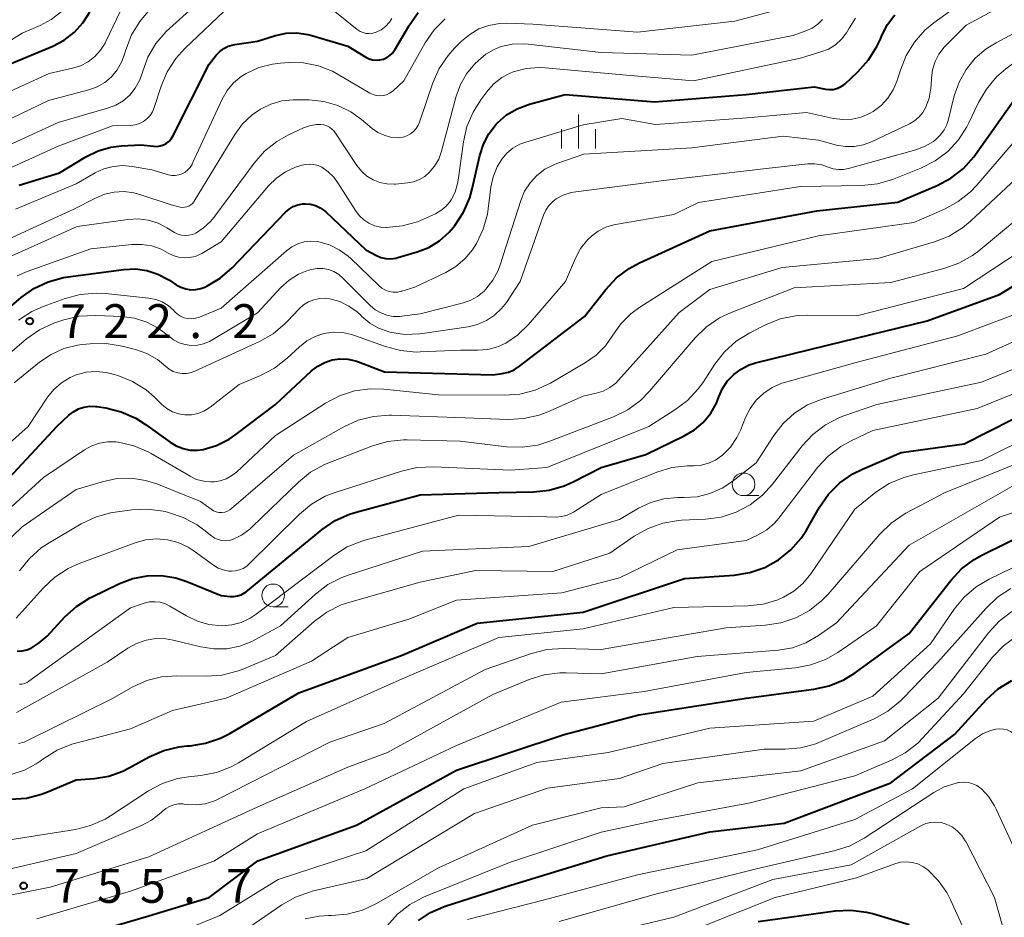
# Model space of a CAD drawing. Units: metres. Extents: x -68000 to -66000, y 18000 to 19500.
# Drawn here: x -67441 to -67332, y 19203 to 19302 of the extents above; entities that cross this region are included whole.
import ezdxf

# ---------------------------------------------------------------- set-up
doc = ezdxf.new("R2010")
doc.units = ezdxf.units.M
for name, color, linetype, lineweight in [('633100_広葉樹林', 7, 'Continuous', 13), ('633400_荒地', 7, 'Continuous', 13), ('710100_等高線(計曲線)', 7, 'Continuous', 40), ('710200_等高線(主曲線)', 7, 'Continuous', 13), ('731200_図化機測定による標高点', 7, 'Continuous', 40)]:
    doc.layers.add(name, color=color, linetype=linetype, lineweight=lineweight)
doc.styles.add('Style-WORKING', font='MS Gothic.ttf')

msp = doc.modelspace()

# ---------------------------------------------------------------- linework, layer by layer
at = {"layer": '633100_広葉樹林', "linetype": 'Continuous', "lineweight": 13}
for p, q in [((-67361.28, 19249.37), (-67359.61, 19249.37)), ((-67413.26, 19237.11), (-67411.59, 19237.11))]:
    msp.add_line(p, q, dxfattribs=at)
for centre in [(-67361.28, 19250.62), (-67413.26, 19238.36)]:
    msp.add_circle(centre, 1.25, dxfattribs=at)
at = {"layer": '633400_荒地', "linetype": 'Continuous', "lineweight": 13}
for p, q in [((-67379.52, 19287.72), (-67379.52, 19291.47)), ((-67381.39, 19287.72), (-67381.39, 19289.83)), ((-67377.64, 19287.72), (-67377.64, 19289.83))]:
    msp.add_line(p, q, dxfattribs=at)
at = {"layer": '710100_等高線(計曲線)', "linetype": 'Continuous', "lineweight": 40, "flags": 128}
for points, elevation in [([(-67442.4, 19297), (-67437.58, 19299.02), (-67436.34, 19299.68), (-67435.22, 19300.54), (-67434.28, 19301.58), (-67433.64, 19302.55), (-67432.29, 19305), (-67424.01, 19313.99), (-67421.41, 19316.59), (-67420.53, 19317.33), (-67419.53, 19317.91), (-67418.44, 19318.3), (-67417.3, 19318.5), (-67416.15, 19318.5), (-67415.25, 19318.36), (-67411, 19317.39), (-67408.16, 19315.76), (-67407.11, 19315.03), (-67406.2, 19314.12), (-67405.92, 19313.77), (-67405.69, 19313.47), (-67405.48, 19313.23)], 700), ([(-67400.08, 19298.24), (-67399.84, 19298.56), (-67399.82, 19298.6), (-67398.24, 19301.29), (-67397.24, 19302.71)], 710), ([(-67338.37, 19284.42), (-67337, 19285.49), (-67335.83, 19286.78), (-67335.65, 19287.03), (-67331, 19293.6), (-67320.29, 19303)], 730), ([(-67399.71, 19275.6), (-67399.47, 19275.66), (-67397.36, 19276.28), (-67396.06, 19276.79), (-67394.86, 19277.52), (-67393.81, 19278.45), (-67393.33, 19279), (-67393.17, 19279.21), (-67392.21, 19280.66), (-67391.52, 19282.26), (-67391.25, 19283.24), (-67390.43, 19286.92), (-67390.03, 19288.17), (-67389.42, 19289.34), (-67388.62, 19290.38), (-67388.48, 19290.53), (-67387.46, 19291.41), (-67386.31, 19292.1), (-67384.94, 19292.61), (-67381, 19293.67), (-67371.13, 19292.87), (-67361, 19293.67), (-67353.48, 19294.52), (-67352.24, 19294.26), (-67351.82, 19294.21), (-67351.39, 19294.23), (-67350.97, 19294.33), (-67350.58, 19294.5), (-67350.22, 19294.73), (-67350.07, 19294.86), (-67348.64, 19296.18), (-67347.47, 19297.48), (-67346.54, 19298.95), (-67346.16, 19299.77), (-67346, 19300.17), (-67345.38, 19301.38), (-67344.56, 19302.47)], 720), ([(-67441.33, 19283.67), (-67436.87, 19285), (-67433.94, 19286.77), (-67432.6, 19287.43), (-67431.17, 19287.85), (-67430, 19288), (-67427.88, 19288.12), (-67426.44, 19287.95), (-67426.08, 19287.94), (-67425.72, 19287.99), (-67425.38, 19288.1), (-67425.06, 19288.27), (-67424.78, 19288.49), (-67424.54, 19288.76), (-67424.35, 19289.07), (-67420.34, 19297), (-67419.55, 19298), (-67419.16, 19298.41), (-67418.71, 19298.74), (-67418.21, 19298.99), (-67417.67, 19299.15), (-67417.49, 19299.18), (-67415, 19299.54), (-67413, 19300.17), (-67411.83, 19300.43), (-67410.63, 19300.47), (-67409.44, 19300.31), (-67408.99, 19300.2), (-67405, 19299.01), (-67403, 19297.79), (-67402.64, 19297.61), (-67402.26, 19297.5), (-67401.86, 19297.46), (-67401.46, 19297.48), (-67401.07, 19297.58), (-67400.7, 19297.74), (-67400.37, 19297.96), (-67400.08, 19298.24)], 710), ([(-67443.85, 19249.81), (-67437.14, 19257), (-67435.84, 19258.24), (-67435.33, 19258.63), (-67434.77, 19258.94), (-67434.16, 19259.14), (-67433.52, 19259.24), (-67432.88, 19259.22), (-67432.75, 19259.2), (-67431.73, 19259.05), (-67430.04, 19258.63), (-67428.44, 19257.93), (-67427.35, 19257.24), (-67424.65, 19255.28), (-67423.96, 19254.86), (-67423.2, 19254.57), (-67422.41, 19254.41), (-67421.6, 19254.4), (-67421, 19254.48), (-67419.51, 19254.91), (-67418.12, 19255.6), (-67417.37, 19256.11), (-67413, 19259.43), (-67409.01, 19263.15), (-67408.32, 19263.68), (-67407.56, 19264.09), (-67406.73, 19264.36), (-67405.87, 19264.48), (-67405.01, 19264.45), (-67404.16, 19264.26), (-67403.84, 19264.16), (-67400.95, 19263.05), (-67389, 19262.72), (-67387.95, 19262.86), (-67387.27, 19263.01), (-67386.63, 19263.28), (-67386.05, 19263.65), (-67378.84, 19269.16), (-67376.5, 19272.14), (-67375.31, 19273.42), (-67373.92, 19274.46), (-67372.78, 19275.08), (-67365, 19278.62), (-67353.18, 19280.82), (-67344.24, 19281.76), (-67339.91, 19283.6), (-67338.37, 19284.42)], 730), ([(-67446.08, 19267), (-67441.1, 19271.24), (-67439.68, 19272.25), (-67438.1, 19272.99), (-67436.42, 19273.46), (-67435.92, 19273.53), (-67429.75, 19274.34), (-67428.47, 19274.4), (-67427.2, 19274.23), (-67425.98, 19273.84), (-67424.85, 19273.25), (-67424.7, 19273.15), (-67423.96, 19272.66), (-67423.46, 19272.38), (-67422.92, 19272.2), (-67422.36, 19272.11), (-67421.79, 19272.12), (-67421.23, 19272.23), (-67420.7, 19272.44), (-67420.59, 19272.49), (-67419.1, 19273.39), (-67417.77, 19274.54), (-67411.9, 19280.66), (-67411.5, 19281.01), (-67411.04, 19281.29), (-67410.54, 19281.48), (-67410.02, 19281.58), (-67409.7, 19281.6), (-67409.13, 19281.55), (-67408.58, 19281.41), (-67408.06, 19281.17), (-67407.6, 19280.84), (-67407.45, 19280.71), (-67403, 19276.51), (-67401.85, 19275.9), (-67401.35, 19275.68), (-67400.81, 19275.56), (-67400.26, 19275.53), (-67399.71, 19275.6)], 720), ([(-67441.55, 19232.21), (-67441, 19232.23), (-67440.47, 19232.35), (-67440, 19232.54), (-67439.09, 19233.1), (-67438.24, 19233.85), (-67436.27, 19235.97), (-67434.98, 19237.14), (-67433.51, 19238.07), (-67433.31, 19238.16), (-67430.23, 19239.66), (-67428.74, 19240.23), (-67427.17, 19240.53), (-67425.58, 19240.56), (-67424.01, 19240.3), (-67422.78, 19239.9), (-67419, 19238.36), (-67418, 19238.24), (-67417.59, 19238.23), (-67417.18, 19238.29), (-67416.78, 19238.42), (-67416.42, 19238.62), (-67416.22, 19238.76), (-67407.83, 19245.63), (-67406.39, 19246.62), (-67404.81, 19247.33), (-67404.08, 19247.56), (-67397, 19249.45), (-67388.3, 19249.7), (-67384.5, 19249.78), (-67382.76, 19249.96), (-67381.09, 19250.45), (-67380.12, 19250.89), (-67377, 19252.49), (-67372.08, 19253.92), (-67367.83, 19255.96), (-67366.72, 19256.62), (-67365.73, 19257.46), (-67364.91, 19258.46), (-67364.28, 19259.59), (-67364, 19260.29), (-67363.6, 19261.21), (-67363.05, 19262.04), (-67362.36, 19262.76), (-67361.56, 19263.35), (-67360.66, 19263.8), (-67359.95, 19264.02), (-67352, 19266), (-67341, 19268.69), (-67333, 19271.59), (-67321.19, 19278.81)], 740), ([(-67442.26, 19215.84), (-67440.52, 19215.97), (-67438.83, 19216.4), (-67438.27, 19216.62), (-67435, 19217.99), (-67433, 19218.15), (-67431.4, 19218.41), (-67429.87, 19218.95), (-67429.24, 19219.26), (-67426.94, 19220.53), (-67425.35, 19221.23), (-67423.65, 19221.65), (-67422.79, 19221.74), (-67422.44, 19221.76), (-67420.72, 19222.03), (-67419.07, 19222.59), (-67418.04, 19223.12), (-67410.4, 19227.6), (-67399, 19231.74), (-67390.72, 19235.28), (-67379, 19236.52), (-67367.79, 19240.21), (-67362.31, 19240.59), (-67360.59, 19240.87), (-67358.94, 19241.43), (-67357.42, 19242.28), (-67356.06, 19243.37), (-67354.92, 19244.69), (-67354.34, 19245.57), (-67352.88, 19248.11), (-67351.88, 19249.54), (-67350.65, 19250.77), (-67349.22, 19251.77), (-67348.14, 19252.31), (-67343.87, 19254.13), (-67336.9, 19255.1), (-67328.78, 19259.22)], 750), ([(-67438.33, 19199.67), (-67427, 19202.97), (-67420.34, 19205), (-67414.94, 19209.06), (-67404.05, 19213), (-67393, 19219.06), (-67381.11, 19223), (-67372.85, 19225.15), (-67361, 19227.01), (-67353.53, 19227.99), (-67351.83, 19228.36), (-67350.21, 19229.03), (-67348.94, 19229.82), (-67343, 19234.14), (-67338.4, 19239.99), (-67337.21, 19241.27), (-67335.81, 19242.31), (-67334.97, 19242.78), (-67326.44, 19247)], 760), ([(-67397.18, 19202.45), (-67395.87, 19203.34), (-67394.43, 19203.98), (-67394.24, 19204.05), (-67387, 19206.37), (-67376.39, 19209.61), (-67365, 19212.23), (-67356.81, 19213.19), (-67345, 19217.66), (-67337.99, 19223), (-67334.43, 19226.86), (-67333.14, 19228.03), (-67331.66, 19228.96)], 770), ([(-67359.65, 19202.35), (-67351.17, 19203.52), (-67349.43, 19203.61), (-67347.7, 19203.39), (-67346.9, 19203.19), (-67343, 19202)], 780)]:
    msp.add_lwpolyline(points, dxfattribs=dict(at, elevation=elevation))
at = {"layer": '710200_等高線(主曲線)', "linetype": 'Continuous', "lineweight": 13, "flags": 128}
for points, elevation in [([(-67450.15, 19294.75), (-67441, 19300.45), (-67439, 19301.29), (-67437.78, 19301.94), (-67436.69, 19302.79), (-67435.71, 19303.88), (-67431.92, 19309), (-67426.4, 19315), (-67423.67, 19319.11), (-67423.05, 19319.89), (-67422.3, 19320.54), (-67421.46, 19321.06), (-67420.53, 19321.42), (-67420.2, 19321.51), (-67418.66, 19321.72), (-67417.11, 19321.66), (-67415.8, 19321.4), (-67411.74, 19320.26), (-67407.43, 19317.64), (-67406.61, 19317.03), (-67405.9, 19316.29), (-67405.68, 19316)], 698), ([(-67447, 19291.89), (-67438.01, 19295.99), (-67435.43, 19296.57), (-67434.54, 19296.85), (-67433.7, 19297.28), (-67432.96, 19297.86), (-67432.32, 19298.55), (-67431.82, 19299.34), (-67431.73, 19299.52), (-67429.79, 19303.61), (-67428.91, 19305.11), (-67427.66, 19306.55), (-67422.93, 19311.07), (-67420.12, 19313.88), (-67419.35, 19314.52), (-67418.48, 19315.03), (-67417.54, 19315.37), (-67416.55, 19315.54), (-67415.63, 19315.55), (-67415.02, 19315.51)], 702), ([(-67378.1, 19278.02), (-67377.35, 19278.58), (-67376.51, 19279), (-67375.62, 19279.27), (-67375.44, 19279.31), (-67369, 19280.42), (-67366.26, 19281.74), (-67355, 19283.51), (-67348.23, 19283.61), (-67346.49, 19283.79), (-67344.81, 19284.27), (-67344.63, 19284.34), (-67341.68, 19285.54), (-67340.12, 19286.33), (-67338.73, 19287.38), (-67337.54, 19288.65), (-67336.6, 19290.11), (-67336.39, 19290.53), (-67335.33, 19292.77), (-67334.45, 19294.27), (-67333.32, 19295.6), (-67332.3, 19296.49), (-67326.3, 19301), (-67315, 19311.36)], 728), ([(-67447.2, 19285.89), (-67437, 19290.59), (-67431.54, 19292.15), (-67430.64, 19292.49), (-67429.82, 19292.98), (-67429.09, 19293.61), (-67428.49, 19294.36), (-67428.02, 19295.2), (-67427.74, 19296), (-67427.69, 19296.15), (-67427.09, 19297.79), (-67426.22, 19299.29), (-67425.09, 19300.63), (-67424.72, 19300.97), (-67417, 19307.91)], 706), ([(-67400.84, 19272.06), (-67400.42, 19271.91), (-67399.98, 19271.84), (-67399.53, 19271.85), (-67399.1, 19271.94), (-67399.05, 19271.95), (-67397.61, 19272.39), (-67394.19, 19274.01), (-67393.06, 19274.67), (-67392.06, 19275.52), (-67391.23, 19276.53), (-67390.92, 19277), (-67390.8, 19277.22), (-67390.05, 19278.79), (-67389.59, 19280.47), (-67389.5, 19281.05), (-67389.21, 19283.42), (-67388.96, 19284.57), (-67388.52, 19285.67), (-67388, 19286.53), (-67387.43, 19287.19), (-67386.76, 19287.75), (-67386, 19288.18), (-67385.35, 19288.42), (-67379, 19290.3), (-67374.73, 19291), (-67371, 19290.35), (-67360.9, 19291.1), (-67354.33, 19291.67), (-67351.34, 19291.02), (-67350.32, 19290.89), (-67349.3, 19290.94), (-67348.3, 19291.17), (-67347.35, 19291.57), (-67346.97, 19291.79), (-67346.09, 19292.45), (-67345.34, 19293.26), (-67344.74, 19294.19), (-67344.3, 19295.21), (-67344.26, 19295.35), (-67343.96, 19296.35), (-67343.32, 19297.97), (-67342.41, 19299.45), (-67341.25, 19300.76), (-67340.27, 19301.58), (-67332.83, 19307)], 722), ([(-67388.41, 19274.24), (-67388.19, 19274.84), (-67385.9, 19281.98), (-67385.47, 19283), (-67384.87, 19283.93), (-67384.12, 19284.74), (-67383.24, 19285.41), (-67382.26, 19285.91), (-67381.93, 19286.04), (-67378.92, 19287.08), (-67367, 19287.78), (-67356.92, 19289.08), (-67353, 19288.62), (-67351, 19288.09), (-67350.03, 19287.92), (-67349.04, 19287.93), (-67348.06, 19288.11), (-67347.13, 19288.45), (-67342.94, 19290.44), (-67342.38, 19290.76), (-67341.9, 19291.18), (-67341.49, 19291.67), (-67341.19, 19292.19), (-67340.79, 19293.25), (-67340.59, 19294.37), (-67340.57, 19294.69), (-67340.53, 19295.47), (-67340.41, 19296.4), (-67340.13, 19297.3), (-67339.69, 19298.13), (-67339.12, 19298.88), (-67338.96, 19299.04), (-67336.68, 19301.32), (-67328.02, 19305.98)], 724), ([(-67339.09, 19281.01), (-67337.56, 19281.84), (-67336.2, 19282.93), (-67335.51, 19283.65), (-67327.47, 19293), (-67319, 19300.53), (-67313, 19305.74)], 732), ([(-67407.96, 19304.04), (-67403.96, 19300.84), (-67403.65, 19300.64), (-67403.32, 19300.5), (-67402.96, 19300.41), (-67402.6, 19300.39), (-67402.24, 19300.43), (-67401.87, 19300.54), (-67401.32, 19300.82), (-67400.83, 19301.19), (-67400.41, 19301.64), (-67400.13, 19302.06)], 708), ([(-67447.28, 19288.57), (-67438.07, 19293), (-67433.62, 19294.19), (-67432.7, 19294.52), (-67431.86, 19295.01), (-67431.12, 19295.63), (-67430.49, 19296.38), (-67430.01, 19297.22), (-67429.71, 19298), (-67429.53, 19298.61), (-67428.89, 19300.24), (-67427.98, 19301.72), (-67427.09, 19302.78)], 704), ([(-67444.32, 19284.65), (-67437, 19287.96), (-67431, 19290.19), (-67429, 19290.26), (-67428.51, 19290.31), (-67428.03, 19290.46), (-67427.59, 19290.68), (-67427.2, 19290.97), (-67426.86, 19291.34), (-67426.59, 19291.75), (-67426.39, 19292.22), (-67425.63, 19294.58), (-67424.95, 19296.18), (-67424.01, 19297.65), (-67423, 19298.76), (-67417.98, 19303.54)], 708), ([(-67411.05, 19293.08), (-67410.82, 19293.08), (-67409.27, 19293.06), (-67407.67, 19292.89), (-67406.12, 19292.45), (-67404.67, 19291.74), (-67403.5, 19290.91), (-67402.3, 19289.9), (-67401.68, 19289.47), (-67401, 19289.16), (-67400.28, 19288.97), (-67399.53, 19288.9), (-67399.31, 19288.91), (-67398.88, 19288.97), (-67398.47, 19289.11), (-67398.08, 19289.31), (-67397.74, 19289.58), (-67397.45, 19289.9), (-67397.22, 19290.27), (-67397.08, 19290.6), (-67395.6, 19294.94), (-67394.9, 19296.54), (-67393.93, 19297.98), (-67393.21, 19298.79), (-67392.44, 19299.56), (-67391.54, 19300.31), (-67390.53, 19300.9), (-67389.42, 19301.3), (-67388.26, 19301.51), (-67387.47, 19301.53), (-67384.56, 19301.44), (-67373, 19300.55), (-67362.23, 19301.77), (-67358.1, 19302.88)], 714), ([(-67407.66, 19290.32), (-67407.33, 19290.22), (-67407.03, 19290.06), (-67406.76, 19289.85), (-67406.53, 19289.6), (-67406.45, 19289.49), (-67404, 19285.81), (-67403.5, 19285.19), (-67402.9, 19284.66), (-67402.21, 19284.24), (-67401.47, 19283.95), (-67400.68, 19283.79), (-67399.88, 19283.77), (-67399.74, 19283.78), (-67398.41, 19283.91), (-67397.74, 19284.03), (-67397.09, 19284.27), (-67396.5, 19284.61), (-67396, 19285.04), (-67395.41, 19285.74), (-67394.95, 19286.54), (-67394.64, 19287.41), (-67393.03, 19293.48), (-67392.56, 19294.76), (-67391.88, 19295.94), (-67391, 19297), (-67390.58, 19297.42), (-67389.76, 19298.11), (-67388.83, 19298.65), (-67388.05, 19298.95), (-67386.83, 19299.21), (-67385.57, 19299.26), (-67385.09, 19299.22), (-67377, 19298.3), (-67367, 19298), (-67355.81, 19300.19), (-67354.41, 19300.68), (-67353.72, 19300.99), (-67353.09, 19301.42), (-67352.55, 19301.94)], 716), ([(-67406.54, 19284.52), (-67406.09, 19283.92), (-67404.17, 19280.84), (-67403.76, 19280.29), (-67403.25, 19279.82), (-67402.67, 19279.45), (-67402.04, 19279.18), (-67401.37, 19279.02), (-67400.79, 19278.99), (-67400.74, 19278.99), (-67399, 19279.15), (-67397.32, 19279.61), (-67396.63, 19279.9), (-67395.31, 19280.5), (-67394.71, 19280.84), (-67394.18, 19281.29), (-67393.73, 19281.81), (-67393.6, 19282.02), (-67393.15, 19282.89), (-67392.87, 19283.83), (-67392.8, 19284.22), (-67392.23, 19288.43), (-67391.84, 19290.13), (-67391.16, 19291.73), (-67390.31, 19293.08), (-67389.53, 19294.11), (-67388.83, 19294.89), (-67388, 19295.54), (-67387.07, 19296.03), (-67386.72, 19296.17), (-67385.31, 19296.53), (-67383.86, 19296.64), (-67383.19, 19296.61), (-67374.21, 19295.79), (-67366.81, 19295.19), (-67355, 19297.68), (-67352.73, 19298.36), (-67351.9, 19298.69), (-67351.14, 19299.16), (-67350.46, 19299.76), (-67349.91, 19300.46), (-67349.6, 19301), (-67348.92, 19302.11)], 718), ([(-67401.11, 19293.55), (-67400.74, 19293.64), (-67400.4, 19293.8), (-67400.09, 19294.01), (-67399.99, 19294.09), (-67398.81, 19295.19), (-67396.45, 19299.36), (-67395.46, 19300.8), (-67394.24, 19302.04)], 712), ([(-67380.34, 19282.83), (-67379.82, 19282.93), (-67369.81, 19284.19), (-67358.46, 19285.54), (-67354.18, 19286), (-67353.41, 19286.02), (-67352.65, 19285.9), (-67351.92, 19285.65), (-67351.37, 19285.46), (-67350.8, 19285.37), (-67350.23, 19285.38), (-67349.69, 19285.49), (-67342.24, 19287.57), (-67341.23, 19287.95), (-67340.31, 19288.49), (-67340, 19288.73), (-67339.51, 19289.2), (-67339.12, 19289.75), (-67338.82, 19290.36), (-67338.68, 19290.79), (-67338, 19293.51), (-67337.47, 19295.02), (-67336.69, 19296.43), (-67335.68, 19297.67), (-67334.46, 19298.72), (-67333.39, 19299.39), (-67329, 19301.72)], 726), ([(-67441.73, 19281), (-67435, 19283.79), (-67432.91, 19285), (-67431.95, 19285.45), (-67430.93, 19285.72), (-67429.88, 19285.81), (-67428.83, 19285.72), (-67426.66, 19285.34), (-67424.83, 19284.8), (-67424.45, 19284.73), (-67424.07, 19284.72), (-67423.68, 19284.78), (-67423.32, 19284.9), (-67422.98, 19285.09), (-67422.68, 19285.33), (-67422.42, 19285.62), (-67422.22, 19285.95), (-67422.2, 19286), (-67418.88, 19293.16), (-67418.33, 19294.11), (-67417.62, 19294.96), (-67416.78, 19295.67), (-67416.25, 19296), (-67414.84, 19296.64), (-67413.34, 19297.03), (-67412.46, 19297.13), (-67411.55, 19297.19), (-67409.89, 19297.16), (-67408.26, 19296.84), (-67406.71, 19296.23), (-67406.08, 19295.89), (-67402.57, 19293.82), (-67402.22, 19293.66), (-67401.86, 19293.56), (-67401.49, 19293.52), (-67401.11, 19293.55)], 712), ([(-67443.36, 19277.28), (-67435.26, 19281), (-67432.9, 19282.23), (-67431.88, 19282.65), (-67430.81, 19282.89), (-67429.72, 19282.94), (-67428.63, 19282.8), (-67428, 19282.63), (-67424.53, 19281.47), (-67423.53, 19281.24), (-67423.28, 19281.2), (-67423.04, 19281.21), (-67422.8, 19281.26), (-67422.57, 19281.35), (-67422.36, 19281.48), (-67422.17, 19281.64), (-67422.02, 19281.83), (-67421.99, 19281.88), (-67417.5, 19289.24), (-67416.64, 19290.41), (-67415.58, 19291.41), (-67414.65, 19292.06), (-67413.52, 19292.61), (-67412.3, 19292.95), (-67411.05, 19293.08)], 714), ([(-67442.12, 19275.86), (-67434.91, 19279.09), (-67429.32, 19279.87), (-67428.18, 19279.93), (-67427.05, 19279.78), (-67425.96, 19279.45), (-67425, 19278.96), (-67424.15, 19278.44), (-67423.78, 19278.26), (-67423.39, 19278.14), (-67422.98, 19278.09), (-67422.57, 19278.12), (-67422.17, 19278.21), (-67421.81, 19278.37), (-67420.94, 19278.93), (-67420.18, 19279.64), (-67419.82, 19280.08), (-67415.37, 19286.1), (-67414.22, 19287.4), (-67412.85, 19288.49), (-67411.55, 19289.22), (-67409.91, 19289.98), (-67409.23, 19290.22), (-67408.52, 19290.35), (-67408, 19290.36), (-67407.66, 19290.32)], 716), ([(-67430.47, 19251.25), (-67428.9, 19251.29), (-67427.35, 19251.06), (-67426.1, 19250.66), (-67421.28, 19248.72), (-67420.12, 19247.86), (-67419.84, 19247.69), (-67419.55, 19247.58), (-67419.24, 19247.52), (-67418.92, 19247.51), (-67418.61, 19247.56), (-67418.3, 19247.66), (-67418.03, 19247.81), (-67417.85, 19247.95), (-67411, 19253.83), (-67405.45, 19256.96), (-67403.86, 19257.69), (-67402.17, 19258.12), (-67400.43, 19258.25), (-67400.19, 19258.25), (-67392.03, 19257.97), (-67387.3, 19257.79), (-67385.55, 19257.88), (-67383.85, 19258.26), (-67382.9, 19258.63), (-67379, 19260.34), (-67377.55, 19260.67), (-67376.78, 19260.92), (-67376.05, 19261.3), (-67375.41, 19261.8), (-67375.11, 19262.11), (-67368.39, 19269.61), (-67365, 19272.12), (-67357, 19274.56), (-67346.46, 19275.54), (-67340.2, 19277.39), (-67338.57, 19278.03), (-67337.09, 19278.94), (-67336.21, 19279.67), (-67328.35, 19287)], 734), ([(-67441.54, 19273.64), (-67440.42, 19274.12), (-67433.39, 19276.61), (-67428.85, 19277.09), (-67427.75, 19277.11), (-67426.67, 19276.94), (-67425.63, 19276.58), (-67424.84, 19276.16), (-67424.29, 19275.88), (-67423.7, 19275.69), (-67423.09, 19275.62), (-67422.47, 19275.65), (-67421.86, 19275.78), (-67421.29, 19276.02), (-67421.13, 19276.12), (-67419, 19277.39), (-67413.76, 19283.57), (-67412.9, 19284.42), (-67411.9, 19285.11), (-67410.77, 19285.63), (-67410.2, 19285.83), (-67409.73, 19285.95), (-67409.24, 19285.99), (-67408.75, 19285.94), (-67408.28, 19285.81), (-67407.89, 19285.63), (-67407.16, 19285.13), (-67406.54, 19284.52)], 718), ([(-67441.27, 19241.07), (-67440.18, 19242.44), (-67438.88, 19243.59), (-67438, 19244.17), (-67434.46, 19246.25), (-67432.89, 19247), (-67431.21, 19247.47), (-67430.72, 19247.55), (-67428.86, 19247.8), (-67427.11, 19247.88), (-67425.39, 19247.66), (-67425.18, 19247.61), (-67424.83, 19247.52), (-67423.18, 19246.97), (-67421.65, 19246.14), (-67420.91, 19245.6), (-67420.04, 19244.9), (-67419.7, 19244.67), (-67419.33, 19244.51), (-67418.93, 19244.41), (-67418.53, 19244.38), (-67418.12, 19244.43), (-67417.76, 19244.53), (-67416.75, 19245.01), (-67415.84, 19245.66), (-67415.56, 19245.92), (-67410.46, 19250.86), (-67409.11, 19251.96), (-67407.58, 19252.81), (-67407.1, 19253), (-67402.27, 19254.87), (-67400.6, 19255.35), (-67398.86, 19255.54), (-67398.43, 19255.54), (-67392.6, 19255.4), (-67387.48, 19254.77), (-67385.74, 19254.72), (-67384.01, 19254.96), (-67382.67, 19255.38), (-67375.65, 19258.09), (-67374.08, 19258.86), (-67372.68, 19259.89), (-67371.66, 19260.91), (-67366.63, 19266.79), (-67365.39, 19268.01), (-67363.95, 19268.99), (-67362.66, 19269.6), (-67355.68, 19272.32), (-67345, 19272.9), (-67339.14, 19274.44), (-67337.5, 19275.03), (-67335.98, 19275.89), (-67335.3, 19276.41), (-67326.82, 19283.44)], 736), ([(-67441.85, 19261.83), (-67439.07, 19264.1), (-67437.79, 19264.97), (-67436.37, 19265.61), (-67434.87, 19265.99), (-67434.34, 19266.06), (-67433.46, 19266.15), (-67431.72, 19266.17), (-67429.93, 19265.88), (-67428.48, 19265.5), (-67427.22, 19265.05), (-67426.05, 19264.39), (-67425.14, 19263.65), (-67424.74, 19263.33), (-67424.29, 19263.09), (-67423.81, 19262.93), (-67423.31, 19262.85), (-67422.8, 19262.87), (-67422.3, 19262.97), (-67421.92, 19263.12), (-67414.78, 19266.39), (-67413.27, 19267.25), (-67411.93, 19268.37), (-67411.66, 19268.64), (-67410.39, 19269.99), (-67409.91, 19270.43), (-67409.36, 19270.77), (-67408.76, 19271.01), (-67408.12, 19271.14), (-67407.48, 19271.16), (-67406.99, 19271.1), (-67405.9, 19270.8), (-67404.88, 19270.31), (-67403.96, 19269.65), (-67403.57, 19269.29), (-67403.44, 19269.16), (-67402.58, 19268.43), (-67401.61, 19267.87), (-67400.56, 19267.48), (-67400.36, 19267.43), (-67398.72, 19267.18), (-67397.07, 19267.23), (-67396.76, 19267.27), (-67391.71, 19268.02), (-67390.67, 19268.27), (-67389.69, 19268.7), (-67388.79, 19269.29), (-67388.01, 19270.03), (-67387.49, 19270.71), (-67385.98, 19273), (-67383.39, 19280.35), (-67383.14, 19280.91), (-67382.8, 19281.41), (-67382.37, 19281.85), (-67382, 19282.13), (-67381.2, 19282.55), (-67380.34, 19282.83)], 726), ([(-67443.4, 19247), (-67438.61, 19251.39), (-67434.1, 19254.44), (-67433.3, 19254.88), (-67432.44, 19255.18), (-67431.54, 19255.33), (-67430.62, 19255.31), (-67430.42, 19255.29), (-67430.35, 19255.28), (-67428.65, 19254.88), (-67427.05, 19254.2), (-67426.73, 19254.02), (-67422.43, 19251.51), (-67421.71, 19251.17), (-67420.93, 19250.96), (-67420.13, 19250.89), (-67419.78, 19250.9), (-67419.09, 19251.01), (-67418.43, 19251.24), (-67417.82, 19251.58), (-67417.32, 19251.97), (-67413, 19256.03), (-67407.46, 19259.59), (-67405.92, 19260.4), (-67404.26, 19260.93), (-67402.53, 19261.17), (-67401.02, 19261.13), (-67395, 19260.5), (-67387.73, 19260.45), (-67386, 19260.59), (-67384.31, 19261.02), (-67382.63, 19261.8), (-67378.75, 19264.06), (-67377.57, 19264.89), (-67376.55, 19265.91), (-67375.73, 19267.08), (-67374.84, 19268.36), (-67373.74, 19269.46), (-67372.75, 19270.18), (-67364.79, 19275.21), (-67353, 19278.07), (-67342.46, 19279.54), (-67339.09, 19281.01)], 732), ([(-67444.13, 19253.64), (-67440.32, 19257), (-67438.18, 19260.23), (-67437.48, 19261.1), (-67436.64, 19261.83), (-67435.69, 19262.41), (-67435, 19262.71), (-67433.92, 19262.99), (-67432.81, 19263.08), (-67431.69, 19262.98), (-67430.97, 19262.8), (-67430.4, 19262.62), (-67428.78, 19261.97), (-67427.3, 19261.04), (-67426.35, 19260.23), (-67425.54, 19259.44), (-67424.99, 19258.99), (-67424.37, 19258.64), (-67423.7, 19258.41), (-67423, 19258.3), (-67422.29, 19258.3), (-67421.59, 19258.44), (-67420.93, 19258.69), (-67420.32, 19259.05), (-67420.2, 19259.14), (-67417, 19261.63), (-67414.66, 19262.62), (-67413.12, 19263.43), (-67411.69, 19264.55), (-67410.35, 19265.81), (-67409.53, 19266.45), (-67408.62, 19266.94), (-67407.64, 19267.26), (-67406.62, 19267.41), (-67405.59, 19267.38), (-67404.58, 19267.17), (-67404.27, 19267.07), (-67400.86, 19265.83), (-67399.17, 19265.38), (-67397.43, 19265.23), (-67397.03, 19265.24), (-67392.57, 19265.43), (-67390.65, 19265.42), (-67389.54, 19265.51), (-67388.47, 19265.79), (-67387.55, 19266.21), (-67386.25, 19267.08), (-67385.04, 19268.26), (-67380.97, 19273.03), (-67379.86, 19275.59), (-67379.28, 19276.66), (-67378.52, 19277.62), (-67378.1, 19278.02)], 728), ([(-67441.38, 19268.76), (-67439.92, 19269.7), (-67438.68, 19270.25), (-67436.24, 19271.14), (-67434.56, 19271.59), (-67432.82, 19271.74), (-67431.77, 19271.69), (-67426.99, 19271.18), (-67426.23, 19271.03), (-67425.51, 19270.76), (-67424.85, 19270.36), (-67424.27, 19269.85), (-67424.14, 19269.71), (-67423.83, 19269.42), (-67423.48, 19269.19), (-67423.1, 19269.02), (-67422.69, 19268.93), (-67422.26, 19268.9), (-67421.85, 19268.95), (-67421.41, 19269.08), (-67419, 19270.08), (-67411.77, 19276.42), (-67411.18, 19276.86), (-67410.52, 19277.18), (-67409.81, 19277.39), (-67409.09, 19277.47), (-67408.35, 19277.42), (-67408.2, 19277.39), (-67407.04, 19277.06), (-67405.95, 19276.53), (-67404.97, 19275.82), (-67404.69, 19275.57), (-67401.58, 19272.56), (-67401.23, 19272.28), (-67400.84, 19272.06)], 722), ([(-67383, 19252.48), (-67371.76, 19257), (-67368.86, 19258.83), (-67367.47, 19259.88), (-67366.28, 19261.16), (-67365.8, 19261.84), (-67364.47, 19263.88), (-67363.4, 19265.26), (-67362.1, 19266.42), (-67360.59, 19267.36), (-67358.86, 19268.23), (-67357.24, 19268.88), (-67355.53, 19269.24), (-67354.19, 19269.3), (-67348.78, 19269.22), (-67337, 19272.24), (-67329, 19277.5)], 738), ([(-67443.17, 19264.41), (-67440.49, 19266.67), (-67439.06, 19267.67), (-67437.48, 19268.41), (-67437.15, 19268.53), (-67436.38, 19268.78), (-67434.68, 19269.18), (-67432.84, 19269.27), (-67429.96, 19269.14), (-67428.56, 19268.96), (-67427.21, 19268.53), (-67425.95, 19267.88), (-67424.82, 19267.01), (-67424.27, 19266.58), (-67423.65, 19266.26), (-67422.99, 19266.05), (-67422.31, 19265.96), (-67421.62, 19265.99), (-67420.94, 19266.14), (-67420.3, 19266.4), (-67420.09, 19266.52), (-67415, 19269.56), (-67412.4, 19272.35), (-67411.5, 19273.16), (-67410.47, 19273.81), (-67409.34, 19274.27), (-67409, 19274.36), (-67408.38, 19274.46), (-67407.75, 19274.45), (-67407.13, 19274.33), (-67406.54, 19274.11), (-67406, 19273.79), (-67405.55, 19273.4), (-67402.55, 19270.37), (-67402, 19269.9), (-67401.37, 19269.54), (-67400.69, 19269.29), (-67399.98, 19269.16), (-67399.26, 19269.15), (-67399.05, 19269.18), (-67397, 19269.45), (-67392.37, 19270.61), (-67391.49, 19270.92), (-67390.67, 19271.37), (-67389.95, 19271.96), (-67389.75, 19272.16), (-67388.99, 19273.15), (-67388.41, 19274.24)], 724), ([(-67417.83, 19235.1), (-67416.78, 19235.38), (-67415.79, 19235.84), (-67415.14, 19236.27), (-67406.56, 19242.77), (-67405.09, 19243.7), (-67403.47, 19244.36), (-67403.11, 19244.46), (-67392.77, 19247.23), (-67383, 19247.02), (-67381.97, 19247.01), (-67381.36, 19247.06), (-67380.77, 19247.21), (-67380.21, 19247.47), (-67380.08, 19247.55), (-67377, 19249.48), (-67370.85, 19251.95), (-67369.19, 19252.46), (-67367.46, 19252.67), (-67367, 19252.67), (-67366.81, 19252.67), (-67365.97, 19252.73), (-67365.16, 19252.94), (-67364.4, 19253.28), (-67363.71, 19253.75), (-67363.63, 19253.82), (-67362.74, 19254.73), (-67362.02, 19255.79), (-67361.59, 19256.68), (-67361.07, 19258), (-67360.56, 19259.01), (-67359.88, 19259.92), (-67359.06, 19260.7), (-67358.11, 19261.33), (-67357.07, 19261.78), (-67356.77, 19261.87), (-67349, 19264.04), (-67337.6, 19267), (-67330.18, 19269.82)], 742), ([(-67441.61, 19225.43), (-67431.61, 19231), (-67429.3, 19232.53), (-67428.34, 19233.06), (-67427.3, 19233.41), (-67426.21, 19233.58), (-67425.11, 19233.55), (-67424.31, 19233.41), (-67421.24, 19232.66), (-67419.81, 19232.44), (-67418.37, 19232.47), (-67416.95, 19232.75), (-67415.61, 19233.28), (-67415.28, 19233.45), (-67412.45, 19235), (-67408.59, 19238.49), (-67407.2, 19239.54), (-67405.65, 19240.34), (-67404.96, 19240.59), (-67396.77, 19243.23), (-67385, 19243.75), (-67375, 19246.73), (-67372.9, 19247.97), (-67371.54, 19248.61), (-67370.09, 19249.02), (-67368.59, 19249.16), (-67368.36, 19249.16), (-67367.85, 19249.15), (-67366.4, 19249.25), (-67364.99, 19249.6), (-67363.66, 19250.19), (-67362.58, 19250.91), (-67359.89, 19253), (-67357.95, 19256), (-67356.91, 19257.34), (-67355.65, 19258.48), (-67354.21, 19259.39), (-67352.6, 19260.04), (-67345, 19262.35), (-67334.5, 19265), (-67327, 19268.39)], 744), ([(-67416.69, 19230.19), (-67413, 19231.71), (-67408.71, 19235.49), (-67407.31, 19236.52), (-67405.75, 19237.3), (-67404.8, 19237.62), (-67397, 19239.8), (-67390.91, 19241.09), (-67382.36, 19241), (-67376.07, 19243), (-67373.35, 19244.88), (-67371.83, 19245.74), (-67370.19, 19246.33), (-67368.47, 19246.62), (-67368.15, 19246.65), (-67365.5, 19246.78), (-67363.77, 19247.01), (-67362.11, 19247.55), (-67360.57, 19248.36), (-67359.19, 19249.43), (-67358.08, 19250.64), (-67354.81, 19254.86), (-67353.63, 19256.14), (-67352.24, 19257.19), (-67350.69, 19257.99), (-67350.21, 19258.17), (-67346.55, 19259.45), (-67335, 19261.91), (-67323.34, 19266.66)], 746), ([(-67375, 19240.28), (-67368.63, 19243.37), (-67361, 19244.4), (-67359.65, 19245.05), (-67358.71, 19245.61), (-67357.87, 19246.33), (-67357.39, 19246.88), (-67353.1, 19252.46), (-67351.92, 19253.74), (-67350.54, 19254.8), (-67349.47, 19255.39), (-67347, 19256.57), (-67335.46, 19259), (-67325, 19263.21)], 748), ([(-67443.8, 19211.14), (-67435.11, 19212.52), (-67433.42, 19212.94), (-67431.82, 19213.65), (-67431.21, 19214.02), (-67427.03, 19216.76), (-67425.49, 19217.58), (-67423.83, 19218.12), (-67422.59, 19218.33), (-67421.24, 19218.47), (-67419.53, 19218.8), (-67417.9, 19219.42), (-67417.07, 19219.87), (-67409.57, 19224.43), (-67399, 19229.14), (-67388.31, 19233.69), (-67379, 19234.67), (-67368.97, 19237.03), (-67360.8, 19237.22), (-67359.12, 19237.4), (-67357.5, 19237.88), (-67356.87, 19238.15), (-67355.73, 19238.82), (-67354.72, 19239.67), (-67353.84, 19240.75), (-67349, 19247.89), (-67346.65, 19249.74), (-67345.19, 19250.7), (-67343.59, 19251.38), (-67342.52, 19251.67), (-67335, 19253.26), (-67329, 19256.25)], 752), ([(-67420.76, 19215.34), (-67419.8, 19215.64), (-67419.39, 19215.83), (-67407, 19222.14), (-67401, 19224.22), (-67389.82, 19230.18), (-67384.7, 19231.95), (-67383.01, 19232.37), (-67381.2, 19232.49), (-67377, 19232.39), (-67363.22, 19234.78), (-67358.9, 19235.05), (-67357.18, 19235.31), (-67355.52, 19235.86), (-67353.99, 19236.69), (-67352.63, 19237.78), (-67351.94, 19238.5), (-67346.22, 19245.12), (-67344.97, 19246.34), (-67343.53, 19247.32), (-67343.35, 19247.42), (-67339, 19249.73), (-67327.76, 19254.24)], 754), ([(-67441.63, 19235.83), (-67438.65, 19239.16), (-67437.38, 19240.35), (-67435.92, 19241.31), (-67434.68, 19241.86), (-67428.51, 19244.16), (-67427.34, 19244.48), (-67426.13, 19244.59), (-67424.92, 19244.5), (-67423.75, 19244.19), (-67422.65, 19243.69), (-67421.98, 19243.25), (-67419.84, 19241.69), (-67419.32, 19241.38), (-67418.76, 19241.16), (-67418.16, 19241.04), (-67417.86, 19241.02), (-67417.41, 19241.05), (-67416.97, 19241.16), (-67416.55, 19241.34), (-67416.17, 19241.6), (-67415.98, 19241.77), (-67410.36, 19247.32), (-67409.02, 19248.44), (-67407.51, 19249.3), (-67406.4, 19249.73), (-67399.07, 19252.09), (-67397.38, 19252.48), (-67395.55, 19252.56), (-67387, 19252.17), (-67383, 19252.48)], 738), ([(-67443.11, 19243.85), (-67441, 19245.91), (-67435, 19250.05), (-67432, 19250.94), (-67430.47, 19251.25)], 734), ([(-67439.35, 19202.65), (-67429, 19205.68), (-67419.82, 19209), (-67415, 19212.04), (-67403.11, 19217), (-67393, 19221.79), (-67381.43, 19226.57), (-67372.27, 19227.73), (-67361, 19229.84), (-67355.56, 19230.36), (-67353.85, 19230.68), (-67352.22, 19231.29), (-67350.87, 19232.06), (-67346.58, 19235), (-67341.8, 19241), (-67333, 19247), (-67321, 19251.01)], 758), ([(-67380.87, 19229.81), (-67377, 19229.7), (-67366.41, 19231.59), (-67357.43, 19232.32), (-67355.88, 19232.58), (-67354.4, 19233.11), (-67353, 19233.91), (-67351, 19235.31), (-67343, 19243.91), (-67331.63, 19250.37)], 756), ([(-67425, 19200.61), (-67419.13, 19203), (-67412.69, 19207), (-67403, 19210.15), (-67392.18, 19217), (-67384.11, 19219.89), (-67376.24, 19221), (-67365, 19223.7), (-67353.52, 19224.48), (-67347, 19227.24), (-67340.64, 19233), (-67338.02, 19236.82), (-67336.91, 19238.17), (-67335.58, 19239.3), (-67334.14, 19240.16), (-67323, 19245.56)], 762), ([(-67442.1, 19218.6), (-67440.72, 19219.05), (-67439.44, 19219.74), (-67438.99, 19220.06), (-67438.59, 19220.35), (-67437.12, 19221.28), (-67435.5, 19221.93), (-67435.06, 19222.05), (-67429, 19223.61), (-67424.37, 19225.63), (-67418.43, 19227), (-67409, 19231.1), (-67405, 19233.72), (-67398.26, 19235.74), (-67393, 19237.81), (-67381.36, 19238.64), (-67375, 19240.28)], 748), ([(-67333.22, 19238.15), (-67331.76, 19239.11)], 764), ([(-67441.28, 19228.55), (-67440.99, 19228.57), (-67440.71, 19228.64), (-67440.44, 19228.75), (-67440.26, 19228.87), (-67429, 19237), (-67427.51, 19237.49), (-67426.92, 19237.63), (-67426.33, 19237.66), (-67425.73, 19237.59), (-67425.16, 19237.42), (-67424.67, 19237.18), (-67422.83, 19236.08), (-67421.63, 19235.5), (-67420.35, 19235.14), (-67418.92, 19235), (-67417.83, 19235.1)], 742), ([(-67419, 19199.58), (-67412.3, 19204.19), (-67410.78, 19205.05), (-67409.14, 19205.63), (-67408.93, 19205.68), (-67402.9, 19207.1), (-67391, 19214.27), (-67382.93, 19217.07), (-67375, 19218.14), (-67370.19, 19219.81), (-67359, 19221.38), (-67356.7, 19221.38), (-67354.96, 19221.53), (-67353.28, 19221.98), (-67352.71, 19222.21), (-67346.87, 19224.74), (-67345.34, 19225.57), (-67343.97, 19226.66), (-67343.6, 19227.03), (-67339.83, 19231), (-67334.49, 19236.96), (-67333.22, 19238.15)], 764), ([(-67409.7, 19202.63), (-67408.16, 19202.94), (-67407.13, 19203), (-67406.81, 19203), (-67405.08, 19203.15), (-67403.39, 19203.6), (-67401.83, 19204.33), (-67395, 19208.26), (-67384.61, 19213), (-67377, 19214.91), (-67374.48, 19215), (-67366.35, 19217.65), (-67354.96, 19219), (-67345.7, 19222.3), (-67339.77, 19227), (-67334.22, 19234.22), (-67333.04, 19235.51), (-67331.66, 19236.57)], 766), ([(-67400.69, 19201.83), (-67399.53, 19203.14), (-67398.17, 19204.22), (-67396.63, 19205.05), (-67396.37, 19205.16), (-67387.15, 19208.85), (-67377, 19212.22), (-67371, 19213.48), (-67360.56, 19215.44), (-67349, 19218.42), (-67344.95, 19220.16), (-67343.41, 19220.98), (-67342.04, 19222.05), (-67341.52, 19222.58), (-67337, 19227.49), (-67333.76, 19231.52), (-67332.55, 19232.78), (-67331.15, 19233.8)], 768), ([(-67444.94, 19204.74), (-67437.88, 19206.12), (-67427, 19209.49), (-67415.02, 19214.98), (-67405, 19219.39), (-67400.62, 19221), (-67389, 19227.4), (-67384.97, 19229.06), (-67383.3, 19229.58), (-67381.58, 19229.81), (-67380.87, 19229.81)], 756), ([(-67441.39, 19222), (-67440.78, 19222.16), (-67440.39, 19222.33), (-67431, 19226.98), (-67428.74, 19228.25), (-67427.22, 19228.94), (-67425.6, 19229.35), (-67423.89, 19229.48), (-67420.67, 19229.43), (-67418.93, 19229.55), (-67417.24, 19229.98), (-67416.69, 19230.19)], 746), ([(-67391.79, 19202.55), (-67383.28, 19204.72), (-67373, 19207.5), (-67359.74, 19210.26), (-67349, 19213.6), (-67342.63, 19217), (-67335.66, 19222.55), (-67334.9, 19223.05), (-67334.06, 19223.41), (-67333.42, 19223.58), (-67333, 19223.63), (-67332.58, 19223.6), (-67332.17, 19223.5), (-67331.78, 19223.33), (-67331.43, 19223.09), (-67331.26, 19222.94), (-67331.16, 19222.84), (-67330.59, 19222.18), (-67330.14, 19221.43), (-67329.83, 19220.62)], 772), ([(-67381.67, 19202.33), (-67371, 19205.38), (-67359.84, 19208.16), (-67351.16, 19210.17), (-67349.5, 19210.71), (-67347.94, 19211.55), (-67340.25, 19216.59), (-67339.13, 19217.2), (-67337.92, 19217.6), (-67337.53, 19217.68), (-67337.46, 19217.69), (-67336.95, 19217.73), (-67336.45, 19217.69), (-67335.96, 19217.56), (-67335.51, 19217.35), (-67335.09, 19217.06), (-67335.01, 19216.99), (-67334.19, 19216.12), (-67333.54, 19215.11), (-67333.37, 19214.76), (-67330.73, 19209), (-67328.18, 19199.82)], 774), ([(-67444.82, 19207.59), (-67435, 19209.84), (-67427.81, 19212.93), (-67426.68, 19213.54), (-67425.67, 19214.34), (-67425.51, 19214.49), (-67425.12, 19214.81), (-67424.69, 19215.06), (-67424.22, 19215.24), (-67423.73, 19215.32), (-67423.23, 19215.32), (-67423.1, 19215.31), (-67422.74, 19215.26), (-67421.74, 19215.21), (-67420.76, 19215.34)], 754), ([(-67381, 19199.95), (-67369, 19202.84), (-67358.03, 19207), (-67349.38, 19208.62), (-67341.69, 19212.91), (-67341.16, 19213.15), (-67340.61, 19213.29), (-67340.03, 19213.33), (-67339.46, 19213.27), (-67338.89, 19213.11), (-67338.25, 19212.79), (-67337.68, 19212.37), (-67337.18, 19211.85), (-67336.79, 19211.26), (-67336.74, 19211.17), (-67333.54, 19205), (-67331.68, 19198.32)], 776), ([(-67369, 19200.55), (-67357.8, 19205), (-67348.82, 19207.18), (-67344.57, 19208.71), (-67343.95, 19208.88), (-67343.31, 19208.93), (-67342.67, 19208.87), (-67342.04, 19208.7), (-67341.46, 19208.43), (-67340.94, 19208.06), (-67339.77, 19206.89), (-67338.82, 19205.53), (-67338.42, 19204.75), (-67335.79, 19199)], 778)]:
    msp.add_lwpolyline(points, dxfattribs=dict(at, elevation=elevation))
at = {"layer": '731200_図化機測定による標高点', "linetype": 'Continuous', "lineweight": 40}
for centre in [(-67440.15, 19268.64, 722.19), (-67440.83, 19206.29, 755.71)]:
    msp.add_circle(centre, 0.375, dxfattribs=at)

# ---------------------------------------------------------------- texts
at = {"layer": '731200_図化機測定による標高点', "linetype": 'Continuous', "lineweight": 40, "style": 'Style-WORKING'}
for s, p in [('7', (-67436.77, 19266.76, -10)), ('2', (-67432.02, 19266.76, -10)), ('2', (-67427.27, 19266.76, -10)), ('2', (-67417.77, 19266.76, -10)), ('.', (-67422.52, 19266.76, -10)), ('7', (-67437.46, 19204.41, -10)), ('5', (-67432.71, 19204.41, -10)), ('5', (-67427.96, 19204.41, -10)), ('7', (-67418.46, 19204.41, -10)), ('.', (-67423.21, 19204.41, -10))]:
    msp.add_text(s, height=3.75, dxfattribs=at).set_placement(p)

doc.saveas('drawing.dxf')
